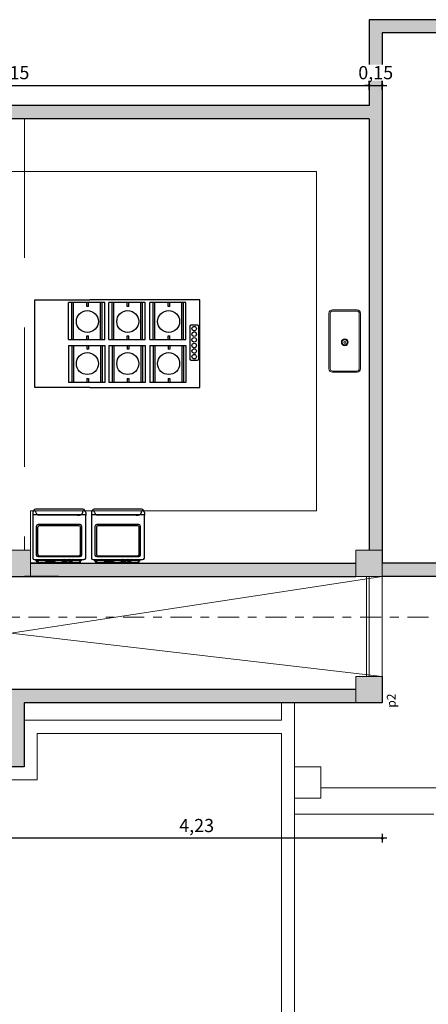
# Model space of a CAD drawing. Units: millimetres. Extents: x -2 to 5121, y 0 to 2540.
# Drawn here: x 4684 to 4688, y 2355 to 2366 of the extents above; entities that cross this region are included whole.
import ezdxf

# ---------------------------------------------------------------- set-up
doc = ezdxf.new("R2010")
doc.units = ezdxf.units.MM
doc.header["$LTSCALE"] = 0.01
doc.linetypes.add('ACAD_ISO04W100', pattern=[30, 24, -3, 0, -3])
doc.linetypes.add('HIDDEN2', pattern=[4.7625, 3.175, -1.5875])
for name, color, linetype, lineweight in [('- 0.09 - Cotas', 10, 'Continuous', 9), ('- 0.13 - Linha de piso e telhado', 115, 'Continuous', 9), ('- 0.13 - Projeção', 58, 'HIDDEN2', 13), ('- 0.15 - Mobiliário', 252, 'Continuous', 15), ('- 0.18 - Esquadrias', 50, 'Continuous', 18), ('- 0.30 - Alvenaria em corte', 140, 'Continuous', 30), ('- 013 - Texto', 30, 'Continuous', 13), ('- Hachu. Alvenaria', 251, 'Continuous', 15)]:
    doc.layers.add(name, color=color, linetype=linetype, lineweight=lineweight)
doc.layers.add('- Mobiliário', color=252, linetype='Continuous')
doc.styles.get("Standard").update_dxf_attribs({"font": 'bgothm.ttf', "height": 0.2})
doc.dimstyles.new('ISO-25', dxfattribs={"dimtxt": 0.1, "dimasz": 0.1, "dimexe": 0.05, "dimexo": 0.05, "dimgap": 0.05, "dimtad": 1, "dimtxsty": 'Standard', "dimblk": 'DOTSMALL', "dimcen": 0, "dimdle": 0.05, "dimclrd": 256, "dimclrt": 256, "dimadec": 0, "dimazin": 0, "dimtfac": 1, "dimtix": 1, "dimtmove": 0, "dimatfit": 0, "dimldrblk": 'BOXFILLED', "dimfxl": 0.05, "dimfxlon": 1, "dimtfill": 1, "dimtolj": 1, "dimarcsym": 2})

# ---------------------------------------------------------------- blocks, each defined once
blk = doc.blocks.new('geladeira')
at = {"layer": '- Mobiliário'}
for p, q in [((-0.073, 0.167), (-0.073, 0.159)), ((-0.073, 0.163), (-0.073, 0.159)), ((-0.073, 0.159), (-0.073, 0.155)), ((-0.073, 0.159), (-0.073, 0.155)), ((-0.073, 0.155), (-0.073, 0.151)), ((-0.073, 0.155), (-0.073, 0.151)), ((-0.073, 0.151), (-0.073, 0.147)), ((-0.073, 0.151), (-0.073, 0.147)), ((-0.073, 0.147), (0.531, 0.147)), ((-0.073, 0.147), (-0.073, 0.143)), ((-0.073, 0.143), (-0.073, 0.139)), ((-0.073, 0.139), (-0.073, -0.351)), ((0.498, 0.207), (-0.041, 0.207)), ((-0.001, 0.139), (-0.005, 0.139)), ((0.003, 0.139), (-0.001, 0.139)), ((0.007, 0.139), (0.003, 0.139)), ((0.011, 0.139), (0.007, 0.139)), ((0.463, 0.139), (0.011, 0.139)), ((0.436, 0.139), (0.44, 0.139)), ((0.44, 0.139), (0.447, 0.139)), ((0.447, 0.139), (0.451, 0.139)), ((0.451, 0.139), (0.455, 0.139)), ((0.531, 0.167), (0.531, 0.159)), ((0.531, 0.163), (0.531, 0.159)), ((0.531, 0.159), (0.531, 0.155)), ((0.531, 0.159), (0.531, 0.155)), ((0.531, 0.155), (0.531, 0.151)), ((0.531, 0.155), (0.531, 0.151)), ((0.531, 0.151), (0.531, 0.147)), ((0.531, 0.151), (0.531, 0.147)), ((0.531, 0.147), (0.531, 0.143)), ((0.531, 0.143), (0.531, 0.139)), ((0.531, -0.351), (0.531, 0.139)), ((-0.033, 0.01), (-0.033, -0.317)), ((-0.017, 0), (-0.017, -0.307)), ((0.467, 0.03), (-0.013, 0.03)), ((0.454, 0.017), (0, 0.017)), ((0.471, -0.307), (0.471, 0)), ((0.487, -0.317), (0.487, 0.01)), ((-0.013, -0.334), (0.467, -0.334)), ((0, -0.324), (0.454, -0.324)), ((-0.057, -0.367), (0.511, -0.367)), ((-0.018, -0.401), (-0.042, -0.367)), ((-0.024, -0.382), (-0.034, -0.367)), ((-0.026, -0.367), (-0.022, -0.395)), ((-0.02, -0.367), (-0.018, -0.385)), ((-0.015, -0.404), (-0.018, -0.401)), ((-0.012, -0.406), (-0.015, -0.404)), ((-0.009, -0.408), (-0.012, -0.406)), ((-0.005, -0.409), (-0.009, -0.408)), ((-0.001, -0.41), (-0.005, -0.409)), ((0.003, -0.411), (-0.001, -0.41)), ((0.001, -0.371), (0.027, -0.371)), ((0.008, -0.378), (0.001, -0.378)), ((0.443, -0.404), (0.003, -0.404)), ((0.003, -0.411), (0.443, -0.411)), ((0.025, -0.377), (0.008, -0.378)), ((0.058, -0.377), (0.025, -0.377)), ((0.027, -0.371), (0.059, -0.371)), ((0.053, -0.371), (0.047, -0.367)), ((0.112, -0.377), (0.058, -0.377)), ((0.059, -0.371), (0.113, -0.371)), ((0.062, -0.367), (0.067, -0.371)), ((0.101, -0.4), (0.064, -0.377)), ((0.077, -0.377), (0.113, -0.401)), ((0.08, -0.368), (0.08, -0.367)), ((0.08, -0.369), (0.08, -0.368)), ((0.08, -0.371), (0.08, -0.369)), ((0.085, -0.38), (0.083, -0.377)), ((0.085, -0.367), (0.085, -0.369)), ((0.085, -0.369), (0.086, -0.371)), ((0.087, -0.382), (0.085, -0.38)), ((0.089, -0.384), (0.087, -0.382)), ((0.092, -0.386), (0.089, -0.384)), ((0.092, -0.378), (0.091, -0.377)), ((0.094, -0.38), (0.092, -0.378)), ((0.094, -0.388), (0.092, -0.386)), ((0.095, -0.381), (0.094, -0.38)), ((0.097, -0.388), (0.094, -0.388)), ((0.096, -0.382), (0.095, -0.381)), ((0.098, -0.382), (0.096, -0.382)), ((0.1, -0.389), (0.097, -0.388)), ((0.1, -0.382), (0.098, -0.382)), ((0.102, -0.383), (0.1, -0.382)), ((0.103, -0.389), (0.1, -0.389)), ((0.228, -0.4), (0.101, -0.4)), ((0.103, -0.383), (0.102, -0.383)), ((0.13, -0.383), (0.103, -0.383)), ((0.103, -0.389), (0.13, -0.389)), ((0.192, -0.377), (0.112, -0.377)), ((0.113, -0.371), (0.193, -0.371)), ((0.228, -0.401), (0.113, -0.401)), ((0.124, -0.371), (0.124, -0.367)), ((0.124, -0.393), (0.124, -0.389)), ((0.124, -0.396), (0.124, -0.393)), ((0.126, -0.398), (0.124, -0.396)), ((0.127, -0.399), (0.126, -0.398)), ((0.13, -0.399), (0.127, -0.399)), ((0.13, -0.389), (0.13, -0.383)), ((0.142, -0.389), (0.13, -0.389)), ((0.13, -0.399), (0.153, -0.399)), ((0.145, -0.389), (0.142, -0.389)), ((0.147, -0.388), (0.145, -0.389)), ((0.149, -0.387), (0.147, -0.388)), ((0.152, -0.386), (0.149, -0.387)), ((0.151, -0.368), (0.151, -0.367)), ((0.152, -0.369), (0.151, -0.368)), ((0.153, -0.371), (0.152, -0.369)), ((0.159, -0.381), (0.152, -0.386)), ((0.155, -0.399), (0.153, -0.399)), ((0.158, -0.398), (0.155, -0.399)), ((0.16, -0.382), (0.156, -0.377)), ((0.16, -0.398), (0.158, -0.398)), ((0.163, -0.386), (0.16, -0.382)), ((0.162, -0.397), (0.16, -0.398)), ((0.164, -0.395), (0.162, -0.397)), ((0.167, -0.389), (0.163, -0.386)), ((0.165, -0.393), (0.164, -0.395)), ((0.167, -0.391), (0.165, -0.393)), ((0.172, -0.393), (0.167, -0.389)), ((0.168, -0.39), (0.167, -0.391)), ((0.177, -0.395), (0.172, -0.393)), ((0.181, -0.397), (0.177, -0.395)), ((0.187, -0.398), (0.181, -0.397)), ((0.192, -0.399), (0.187, -0.398)), ((0.316, -0.377), (0.192, -0.377)), ((0.198, -0.4), (0.192, -0.399)), ((0.193, -0.371), (0.317, -0.371)), ((0.204, -0.4), (0.198, -0.4)), ((0.209, -0.4), (0.204, -0.4)), ((0.228, -0.4), (0.209, -0.4)), ((0.228, -0.4), (0.343, -0.4)), ((0.233, -0.4), (0.228, -0.4)), ((0.228, -0.401), (0.331, -0.401)), ((0.239, -0.4), (0.233, -0.4)), ((0.244, -0.4), (0.239, -0.4)), ((0.25, -0.399), (0.244, -0.4)), ((0.256, -0.398), (0.25, -0.399)), ((0.261, -0.397), (0.256, -0.398)), ((0.266, -0.395), (0.261, -0.397)), ((0.271, -0.393), (0.266, -0.395)), ((0.276, -0.389), (0.271, -0.393)), ((0.276, -0.391), (0.275, -0.389)), ((0.28, -0.386), (0.276, -0.389)), ((0.277, -0.393), (0.276, -0.391)), ((0.279, -0.395), (0.277, -0.393)), ((0.28, -0.37), (0.279, -0.371)), ((0.281, -0.397), (0.279, -0.395)), ((0.281, -0.369), (0.28, -0.37)), ((0.283, -0.382), (0.28, -0.386)), ((0.282, -0.369), (0.281, -0.369)), ((0.283, -0.398), (0.281, -0.397)), ((0.283, -0.369), (0.282, -0.369)), ((0.284, -0.369), (0.283, -0.369)), ((0.287, -0.377), (0.283, -0.382)), ((0.285, -0.398), (0.283, -0.398)), ((0.287, -0.371), (0.284, -0.369)), ((0.284, -0.369), (0.284, -0.369)), ((0.287, -0.399), (0.285, -0.398)), ((0.29, -0.399), (0.287, -0.399)), ((0.288, -0.38), (0.288, -0.377)), ((0.293, -0.381), (0.288, -0.38)), ((0.289, -0.383), (0.288, -0.38)), ((0.291, -0.385), (0.289, -0.383)), ((0.292, -0.369), (0.29, -0.371)), ((0.313, -0.399), (0.29, -0.399)), ((0.294, -0.386), (0.291, -0.385)), ((0.292, -0.367), (0.292, -0.369)), ((0.294, -0.382), (0.293, -0.381)), ((0.293, -0.4), (0.293, -0.401)), ((0.295, -0.382), (0.294, -0.382)), ((0.297, -0.387), (0.294, -0.386)), ((0.296, -0.382), (0.295, -0.382)), ((0.295, -0.382), (0.295, -0.382)), ((0.296, -0.382), (0.308, -0.382)), ((0.3, -0.386), (0.297, -0.387)), ((0.302, -0.384), (0.3, -0.386)), ((0.304, -0.382), (0.302, -0.384)), ((0.306, -0.4), (0.306, -0.401)), ((0.308, -0.382), (0.308, -0.377)), ((0.315, -0.399), (0.313, -0.399)), ((0.317, -0.398), (0.315, -0.399)), ((0.473, -0.377), (0.316, -0.377)), ((0.317, -0.371), (0.477, -0.371)), ((0.318, -0.396), (0.317, -0.398)), ((0.318, -0.393), (0.318, -0.377)), ((0.318, -0.393), (0.318, -0.396)), ((0.368, -0.377), (0.331, -0.401)), ((0.335, -0.371), (0.341, -0.369)), ((0.343, -0.369), (0.341, -0.369)), ((0.345, -0.367), (0.343, -0.369)), ((0.343, -0.4), (0.381, -0.377)), ((0.345, -0.367), (0.345, -0.367)), ((0.383, -0.367), (0.377, -0.371)), ((0.392, -0.371), (0.398, -0.367)), ((0.446, -0.404), (0.443, -0.404)), ((0.447, -0.41), (0.443, -0.411)), ((0.449, -0.404), (0.446, -0.404)), ((0.451, -0.409), (0.447, -0.41)), ((0.451, -0.403), (0.449, -0.404)), ((0.454, -0.401), (0.451, -0.403)), ((0.454, -0.408), (0.451, -0.409)), ((0.456, -0.4), (0.454, -0.401)), ((0.458, -0.407), (0.454, -0.408)), ((0.458, -0.398), (0.456, -0.4)), ((0.46, -0.396), (0.458, -0.398)), ((0.461, -0.404), (0.458, -0.407)), ((0.46, -0.396), (0.48, -0.367)), ((0.464, -0.402), (0.461, -0.404)), ((0.466, -0.399), (0.464, -0.402)), ((0.469, -0.394), (0.466, -0.399)), ((0.469, -0.394), (0.487, -0.368))]:
    blk.add_line(p, q, dxfattribs=at)
blk.add_lwpolyline([(0.003, -0.397), (0.451, -0.397)], dxfattribs=at)
for centre, radius, start, end in [((-0.032, 0.167), 0.0409, 102.6804, 180), ((-0.064, 0.163), 0.0296, 5.4931, 90), ((-0.005, 0.168), 0.0296, 185.4931, 270), ((0.463, 0.168), 0.0296, 270, 354.5069), ((0.522, 0.163), 0.0296, 90, 174.5069), ((0.498, 0.203), 0.0036, 76.7198, 90), ((0.49, 0.167), 0.0409, 0, 76.7198), ((-0.013, 0.01), 0.02, 90, 180), ((0, 0), 0.0166, 90, 180), ((0.454, 0), 0.0166, 0, 90), ((0.467, 0.01), 0.02, 0, 90), ((-0.013, -0.314), 0.0203, 190.3889, 270), ((0, -0.307), 0.0166, 180, 270), ((0.454, -0.307), 0.0166, 270, 0), ((0.467, -0.314), 0.0203, 270, 349.6111), ((-0.057, -0.351), 0.0166, 180, 270), ((0.001, -0.391), 0.0197, 90, 241.0609), ((0.003, -0.391), 0.0134, 94.9757, 270), ((0.483, -0.368), 0.00352, 0, 8.8969), ((0.511, -0.347), 0.0203, 270, 349.6111)]:
    blk.add_arc(centre, radius, start, end, dxfattribs=at)
blk = doc.blocks.new('_DotSmall')
at = {"color": 0, "linetype": 'ByBlock', "const_width": 0.5}
blk.add_lwpolyline([(-0.0625, 0, 1), (0.0625, 0, 1)], format="xyb", close=True, dxfattribs=at)
blk = doc.blocks.new('*D108')
at = {"layer": '- 0.09 - Cotas', "lineweight": -2, "ltscale": 0.01}
blk.add_line((4679.461, 2365.651), (4687.706, 2365.651), dxfattribs=at)
at = {"layer": '- 0.09 - Cotas', "color": 0, "lineweight": -2, "ltscale": 0.01}
for p, q in [((4679.511, 2365.601), (4679.511, 2365.701)), ((4687.656, 2365.601), (4687.656, 2365.701))]:
    blk.add_line(p, q, dxfattribs=at)
at = {"layer": '- 0.09 - Cotas', "lineweight": -2, "ltscale": 0.01, "xscale": 0.05, "yscale": 0.05, "zscale": 0.05, "rotation": 180}
blk.add_blockref('_DotSmall', (4679.511, 2365.651), dxfattribs=at)
at = {"layer": '- 0.09 - Cotas', "lineweight": -2, "ltscale": 0.01, "xscale": 0.05, "yscale": 0.05, "zscale": 0.05}
blk.add_blockref('_DotSmall', (4687.656, 2365.651), dxfattribs=at)
at = {"layer": '- 0.09 - Cotas', "ltscale": 0.01, "insert": (4683.584, 2365.796), "char_height": 0.15, "attachment_point": 5, "bg_fill": 3, "box_fill_scale": 1.1, "bg_fill_color": 256, "bg_fill_true_color": 13158600, "bg_fill_transparency": 0}
blk.add_mtext('\\A1;8,15', dxfattribs=at)
blk = doc.blocks.new('_BoxFilled')
at = {"color": 0, "linetype": 'ByBlock', "lineweight": -2}
blk.add_line((-0.5, 0), (-1, 0), dxfattribs=at)
at = {"color": 0, "linetype": 'ByBlock'}
blk.add_solid([(-0.5, 0.5), (0.5, 0.5), (-0.5, -0.5), (0.5, -0.5)], dxfattribs=at)
blk = doc.blocks.new('*D109')
at = {"layer": '- 0.09 - Cotas', "lineweight": -2, "ltscale": 0.01}
for p, q in [((4687.656, 2365.651), (4687.606, 2365.651)), ((4687.656, 2365.651), (4687.806, 2365.651)), ((4687.806, 2365.651), (4687.856, 2365.651))]:
    blk.add_line(p, q, dxfattribs=at)
at = {"layer": '- 0.09 - Cotas', "color": 0, "lineweight": -2, "ltscale": 0.01}
for p, q in [((4687.656, 2365.601), (4687.656, 2365.701)), ((4687.806, 2365.601), (4687.806, 2365.701))]:
    blk.add_line(p, q, dxfattribs=at)
at = {"layer": '- 0.09 - Cotas', "lineweight": -2, "ltscale": 0.01, "xscale": 0.05, "yscale": 0.05, "zscale": 0.05}
blk.add_blockref('_DotSmall', (4687.656, 2365.651), dxfattribs=at)
at = {"layer": '- 0.09 - Cotas', "lineweight": -2, "ltscale": 0.01, "xscale": 0.05, "yscale": 0.05, "zscale": 0.05, "rotation": 180}
blk.add_blockref('_DotSmall', (4687.806, 2365.651), dxfattribs=at)
at = {"layer": '- 0.09 - Cotas', "ltscale": 0.01, "insert": (4687.731, 2365.796), "char_height": 0.15, "attachment_point": 5, "bg_fill": 3, "box_fill_scale": 1.1, "bg_fill_color": 256, "bg_fill_true_color": 13158600, "bg_fill_transparency": 5829004}
blk.add_mtext('\\A1;0,15', dxfattribs=at)
blk = doc.blocks.new('*D129')
at = {"layer": '- 0.09 - Cotas', "color": 0, "lineweight": -2, "ltscale": 0.01}
for p, q in [((4683.572, 2357.115), (4683.572, 2357.015)), ((4687.806, 2357.115), (4687.806, 2357.015))]:
    blk.add_line(p, q, dxfattribs=at)
at = {"layer": '- 0.09 - Cotas', "lineweight": -2, "ltscale": 0.01}
blk.add_line((4687.856, 2357.065), (4683.522, 2357.065), dxfattribs=at)
at = {"layer": '- 0.09 - Cotas', "lineweight": -2, "ltscale": 0.01, "xscale": 0.05, "yscale": 0.05, "zscale": 0.05, "rotation": 180}
blk.add_blockref('_DotSmall', (4683.572, 2357.065), dxfattribs=at)
at = {"layer": '- 0.09 - Cotas', "lineweight": -2, "ltscale": 0.01, "xscale": 0.05, "yscale": 0.05, "zscale": 0.05}
blk.add_blockref('_DotSmall', (4687.806, 2357.065), dxfattribs=at)
at = {"layer": '- 0.09 - Cotas', "ltscale": 0.01, "insert": (4685.689, 2357.21), "char_height": 0.15, "attachment_point": 5, "bg_fill": 3, "box_fill_scale": 1.1, "bg_fill_color": 256, "bg_fill_true_color": 13158600, "bg_fill_transparency": 15728640}
blk.add_mtext('\\A1;4,23', dxfattribs=at)
blk = doc.blocks.new('*D133')
at = {"layer": '- 0.09 - Cotas', "lineweight": -2, "ltscale": 0.01}
blk.add_line((387.919, 2359.85), (387.919, 2358.75), dxfattribs=at)
at = {"layer": '- 0.09 - Cotas', "color": 0, "lineweight": -2, "ltscale": 0.01}
for p, q in [((387.969, 2359.8), (387.869, 2359.8)), ((387.969, 2358.8), (387.869, 2358.8))]:
    blk.add_line(p, q, dxfattribs=at)
at = {"layer": '- 0.09 - Cotas', "lineweight": -2, "ltscale": 0.01, "xscale": 0.05, "yscale": 0.05, "zscale": 0.05}
for p, rotation in [((387.919, 2359.8), 90), ((387.919, 2358.8), 270)]:
    blk.add_blockref('_DotSmall', p, dxfattribs=dict(at, rotation=rotation))
at = {"layer": '- 0.09 - Cotas', "ltscale": 0.01, "insert": (387.768, 2359.3), "char_height": 0.2, "attachment_point": 5, "rotation": 90, "bg_fill": 3, "box_fill_scale": 1.1, "bg_fill_color": 256, "bg_fill_true_color": 13158600, "bg_fill_transparency": 15728640}
blk.add_mtext('\\A1;1', dxfattribs=at)

msp = doc.modelspace()

# ---------------------------------------------------------------- hatches: boundary and pattern name
at = {"layer": '- 0.09 - Cotas', "ltscale": 0.01}
h = msp.add_hatch(dxfattribs=at)
h.set_pattern_fill('JIS_STN_1E', color=256, scale=0.1, angle=90)
h.set_pattern_definition([(135, (8892.5508, 4725.93057), (-0.0707106781, -0.0707106781), []), (135, (8892.5508, 4726.00107), (-0.0707106781, -0.0707106781), [0.1, -0.05])])
h.paths.add_polyline_path([(4687.506, 2358.61), (4687.806, 2358.61), (4687.806, 2358.91), (4687.506, 2358.91)])
h.paths.add_polyline_path([(4687.506, 2360.05), (4687.806, 2360.05), (4687.806, 2360.35), (4687.506, 2360.35)])
h.paths.add_polyline_path([(4683.497, 2360.05), (4683.797, 2360.05), (4683.797, 2360.35), (4683.497, 2360.35)])
h.paths.add_polyline_path([(4679.357, 2360.05), (4679.657, 2360.05), (4679.657, 2360.35), (4679.357, 2360.35)])
h.paths.add_polyline_path([(4675.337, 2360.05), (4675.637, 2360.05), (4675.637, 2360.35), (4675.337, 2360.35)])
h.paths.add_polyline_path([(4671.187, 2360.05), (4671.487, 2360.05), (4671.487, 2360.35), (4671.187, 2360.35)])
h.paths.add_polyline_path([(4666.847, 2360.05), (4667.147, 2360.05), (4667.147, 2360.35), (4666.847, 2360.35)])
h.paths.add_polyline_path([(4662.165, 2360.05), (4662.465, 2360.05), (4662.465, 2360.35), (4662.165, 2360.35)])
h.paths.add_polyline_path([(4657.782, 2360.05), (4658.082, 2360.05), (4658.082, 2360.35), (4657.782, 2360.35)])
h.paths.add_polyline_path([(4652.572, 2360.05), (4652.872, 2360.05), (4652.872, 2360.35), (4652.572, 2360.35)])
at = {"layer": '- Hachu. Alvenaria', "ltscale": 0.01}
h = msp.add_hatch(color=256, dxfattribs=at)
h.dxf.hatch_style = 1
h.paths.add_polyline_path([(4658.182, 2360.2), (4658.082, 2360.2), (4658.082, 2360.05), (4658.182, 2360.05)])
h.paths.add_polyline_path([(4657.932, 2365.27), (4666.922, 2365.27), (4679.357, 2365.27), (4679.357, 2363.81), (4679.511, 2363.81), (4679.511, 2365.27), (4687.656, 2365.27), (4687.656, 2360.35), (4687.806, 2360.35), (4687.806, 2366.25), (4693.756, 2366.25), (4693.756, 2360.2), (4687.806, 2360.2), (4687.806, 2360.05), (4693.906, 2360.05), (4693.906, 2366.4), (4687.656, 2366.4), (4687.656, 2365.42), (4657.782, 2365.42), (4657.782, 2360.35), (4657.932, 2360.35)])
h.paths.add_polyline_path([(4662.165, 2360.125), (4658.982, 2360.125), (4658.982, 2360.05), (4662.165, 2360.05)], flags=17)
h.paths.add_polyline_path([(4662.165, 2360.2), (4658.982, 2360.2), (4658.982, 2360.145), (4662.165, 2360.145)], flags=17)
h.paths.add_polyline_path([(4666.847, 2360.2), (4662.465, 2360.2), (4662.465, 2360.145), (4666.847, 2360.145)], flags=17)
h.paths.add_polyline_path([(4666.847, 2360.125), (4662.465, 2360.125), (4662.465, 2360.05), (4666.847, 2360.05)], flags=17)
h.paths.add_polyline_path([(4667.072, 2365.27), (4666.997, 2365.27), (4666.997, 2360.35), (4667.072, 2360.35)], flags=17)
h.paths.add_polyline_path([(4666.977, 2365.27), (4666.922, 2365.27), (4666.922, 2360.35), (4666.977, 2360.35)], flags=17)
h = msp.add_hatch(color=256, dxfattribs=at)
h.dxf.hatch_style = 1
h.paths.add_polyline_path([(4683.797, 2360.05), (4687.506, 2360.05), (4687.506, 2360.2), (4683.797, 2360.2)])
h.paths.add_polyline_path([(4679.657, 2360.05), (4681.497, 2360.05), (4681.497, 2360.2), (4679.657, 2360.2)])
h.paths.add_polyline_path([(4679.357, 2360.35), (4679.511, 2360.35), (4679.511, 2361.81), (4679.357, 2361.81)])
h.paths.add_polyline_path([(4679.247, 2360.05), (4679.357, 2360.05), (4679.357, 2360.2), (4679.247, 2360.2)])
h.paths.add_polyline_path([(4675.162, 2360.05), (4675.337, 2360.05), (4675.337, 2360.2), (4675.162, 2360.2)])
h.paths.add_polyline_path([(4675.637, 2360.05), (4675.747, 2360.05), (4675.747, 2360.2), (4675.637, 2360.2)])
h.paths.add_polyline_path([(4670.917, 2360.05), (4671.187, 2360.05), (4671.187, 2360.2), (4670.917, 2360.2)])
h.paths.add_polyline_path([(4671.487, 2360.05), (4671.662, 2360.05), (4671.662, 2360.2), (4671.487, 2360.2)])
h.paths.add_polyline_path([(4667.147, 2360.05), (4667.417, 2360.05), (4667.417, 2360.2), (4667.147, 2360.2)])
h.paths.add_polyline_path([(4658.624, 2358.45), (4658.912, 2358.45), (4658.912, 2358.6), (4658.612, 2358.6), (4658.612, 2358.488), (4658.63, 2358.497), (4658.644, 2358.502)], flags=17)
h.paths.add_polyline_path([(4664.752, 2358.499), (4664.762, 2358.502), (4664.752, 2358.476), (4664.752, 2358.45), (4665.052, 2358.45), (4665.052, 2358.6), (4664.752, 2358.6)], flags=17)
h.paths.add_polyline_path([(4667.782, 2358.45), (4668.082, 2358.45), (4668.082, 2358.6), (4667.782, 2358.6)], flags=17)
h.paths.add_polyline_path([(4653.972, 2358.45), (4654.222, 2358.45), (4654.222, 2358.6), (4653.972, 2358.6)], flags=17)
h.paths.add_polyline_path([(4652.872, 2360.05), (4655.072, 2360.05), (4655.072, 2360.2), (4652.872, 2360.2)], flags=17)
h.paths.add_polyline_path([(4652.572, 2359.8), (4652.722, 2359.8), (4652.722, 2360.05), (4652.572, 2360.05)])
h.paths.add_polyline_path([(4652.572, 2360.35), (4652.722, 2360.35), (4652.722, 2365.27), (4655.972, 2365.27), (4655.972, 2360.2), (4655.872, 2360.2), (4655.872, 2360.05), (4656.122, 2360.05), (4656.122, 2365.42), (4652.572, 2365.42)])
h.paths.add_polyline_path([(4675.412, 2358.03), (4667.072, 2358.03), (4652.722, 2358.03), (4652.722, 2358.8), (4652.572, 2358.8), (4652.572, 2357.88), (4683.722, 2357.88), (4683.722, 2358.41), (4683.722, 2358.61), (4687.506, 2358.61), (4687.506, 2358.76), (4683.572, 2358.76), (4683.572, 2358.03), (4675.562, 2358.03), (4675.562, 2358.61), (4675.412, 2358.61)])

# ---------------------------------------------------------------- linework, layer by layer
at = {"layer": '- 0.09 - Cotas', "ltscale": 0.01}
for p, q in [((4683.797, 2360.35), (4683.726, 2360.35)), ((4683.797, 2360.35), (4683.797, 2360.05)), ((4687.506, 2360.35), (4687.506, 2360.05)), ((4687.656, 2360.35), (4687.506, 2360.35)), ((4687.806, 2360.35), (4687.806, 2360.05)), ((4687.656, 2360.05), (4687.506, 2360.05)), ((4686.806, 2357.88), (4687.106, 2357.88)), ((4687.106, 2357.88), (4687.106, 2357.52)), ((4686.806, 2357.52), (4687.106, 2357.52))]:
    msp.add_line(p, q, dxfattribs=at)
for points in [[(4683.497, 2360.05), (4683.497, 2360.35), (4683.797, 2360.35), (4683.797, 2360.05)], [(4687.506, 2360.35), (4687.506, 2360.05), (4687.806, 2360.05), (4687.806, 2360.35)], [(4687.506, 2358.91), (4687.506, 2358.61), (4687.806, 2358.61), (4687.806, 2358.91)]]:
    msp.add_lwpolyline(points, close=True, dxfattribs=at)
at = {"layer": '- 0.13 - Linha de piso e telhado', "ltscale": 0.01}
for p, q in [((4683.572, 2359.405), (4687.806, 2360.05)), ((4687.806, 2358.91), (4687.806, 2360.05)), ((4687.806, 2358.91), (4683.572, 2359.405))]:
    msp.add_line(p, q, dxfattribs=at)
at = {"layer": '- 0.13 - Projeção', "ltscale": 50}
for p, q in [((4683.726, 2365.27), (4683.726, 2360.35)), ((4687.106, 2357.64), (4693.756, 2357.64)), ((4686.806, 2357.34), (4694.906, 2357.34))]:
    msp.add_line(p, q, dxfattribs=at)
at = {"layer": '- 0.15 - Mobiliário', "ltscale": 0.01}
for p, q in [((4687.056, 2364.67), (4679.711, 2364.67)), ((4687.056, 2364.67), (4687.056, 2360.8)), ((4683.797, 2360.8), (4687.056, 2360.8)), ((4683.797, 2360.35), (4683.797, 2360.8))]:
    msp.add_line(p, q, dxfattribs=at)
at = {"layer": '- 0.15 - Mobiliário'}
for p, q in [((4687.518, 2363.091), (4687.238, 2363.091)), ((4687.518, 2363.077), (4687.238, 2363.077)), ((4687.198, 2363.051), (4687.198, 2362.419)), ((4687.213, 2363.051), (4687.213, 2362.419)), ((4687.544, 2362.419), (4687.544, 2363.051)), ((4687.558, 2362.419), (4687.558, 2363.051)), ((4687.518, 2362.393), (4687.238, 2362.393)), ((4687.518, 2362.393), (4687.238, 2362.393)), ((4687.518, 2362.379), (4687.238, 2362.379)), ((4687.518, 2362.379), (4687.238, 2362.379))]:
    msp.add_line(p, q, dxfattribs=at)
at = {"layer": '- 0.15 - Mobiliário', "color": 253}
for radius in [0.0388, 0.0308, 0.0118]:
    msp.add_circle((4687.378, 2362.721), radius, dxfattribs=at)
at = {"layer": '- 0.15 - Mobiliário'}
for centre, radius, start, end in [((4687.238, 2363.051), 0.04, 90, 180), ((4687.238, 2363.051), 0.0258, 90, 180), ((4687.518, 2363.051), 0.04, 0, 90), ((4687.518, 2363.051), 0.0258, 0, 90), ((4687.238, 2362.419), 0.04, 180, 270), ((4687.238, 2362.419), 0.0258, 180, 270), ((4687.518, 2362.419), 0.0258, 270, 0), ((4687.518, 2362.419), 0.04, 270, 0)]:
    msp.add_arc(centre, radius, start, end, dxfattribs=at)
at = {"layer": '- 0.18 - Esquadrias', "ltscale": 0.01}
for p, q in [((4686.656, 2358.41), (4686.656, 2358.61)), ((4686.806, 2358.41), (4686.806, 2358.61)), ((4686.656, 2358.41), (4683.722, 2358.41)), ((4683.722, 2357.88), (4683.722, 2358.41)), ((4686.806, 2358.41), (4686.806, 2334.923)), ((4686.656, 2358.26), (4683.872, 2358.26)), ((4683.872, 2357.73), (4683.872, 2358.26)), ((4686.656, 2358.26), (4686.656, 2335.073)), ((4650.702, 2357.88), (4683.722, 2357.88)), ((4651.152, 2357.73), (4683.872, 2357.73))]:
    msp.add_line(p, q, dxfattribs=at)
msp.add_lwpolyline([(4687.656, 2358.91), (4687.656, 2360.05), (4687.626, 2360.05), (4687.626, 2358.91), (4687.656, 2358.91)], dxfattribs=at)
at = {"layer": '- 0.30 - Alvenaria em corte', "ltscale": 0.01}
for p, q in [((4693.906, 2366.4), (4687.656, 2366.4)), ((4687.656, 2366.4), (4687.656, 2365.42)), ((4693.756, 2366.25), (4687.806, 2366.25)), ((4687.806, 2366.25), (4687.806, 2360.2)), ((4687.656, 2365.42), (4657.782, 2365.42)), ((4687.656, 2365.27), (4679.511, 2365.27)), ((4687.656, 2365.27), (4687.656, 2360.35)), ((4687.656, 2365.27), (4687.656, 2360.35)), ((4684.116, 2360.2), (4683.797, 2360.2)), ((4683.797, 2360.2), (4687.506, 2360.2)), ((4693.756, 2360.2), (4687.806, 2360.2)), ((4679.657, 2360.05), (4687.506, 2360.05)), ((4684.116, 2360.05), (4683.726, 2360.05)), ((4693.906, 2360.05), (4687.806, 2360.05)), ((4687.806, 2358.91), (4687.806, 2358.61)), ((4687.506, 2358.76), (4683.572, 2358.76)), ((4687.806, 2358.61), (4683.722, 2358.61)), ((4687.806, 2358.61), (4683.722, 2358.61)), ((4683.722, 2358.61), (4683.722, 2357.88)), ((4683.722, 2357.88), (4652.572, 2357.88))]:
    msp.add_line(p, q, dxfattribs=at)
at = {"layer": '- 013 - Texto', "linetype": 'ACAD_ISO04W100'}
msp.add_line((4648.133, 2359.586), (4696.583, 2359.586), dxfattribs=at)
at = {"layer": '- Mobiliário'}
for p, q in [((4683.844, 2363.204), (4684.471, 2363.205)), ((4683.844, 2362.206), (4683.844, 2363.204)), ((4685.099, 2363.204), (4684.472, 2363.205)), ((4685.726, 2363.204), (4685.099, 2363.204)), ((4685.726, 2362.206), (4685.726, 2363.204)), ((4684.642, 2363.173), (4684.229, 2363.173)), ((4684.229, 2362.751), (4684.229, 2363.173)), ((4684.267, 2362.751), (4684.267, 2363.173)), ((4684.286, 2362.751), (4684.286, 2363.173)), ((4684.438, 2363.128), (4684.438, 2363.173)), ((4684.457, 2363.128), (4684.457, 2363.173)), ((4684.593, 2362.751), (4684.593, 2363.173)), ((4684.612, 2362.751), (4684.612, 2363.173)), ((4684.642, 2362.751), (4684.642, 2363.173)), ((4685.102, 2363.173), (4684.689, 2363.173)), ((4684.689, 2362.751), (4684.689, 2363.173)), ((4684.727, 2362.751), (4684.727, 2363.173)), ((4684.746, 2362.751), (4684.746, 2363.173)), ((4684.898, 2363.128), (4684.898, 2363.173)), ((4684.917, 2363.128), (4684.917, 2363.173)), ((4685.053, 2362.751), (4685.053, 2363.173)), ((4685.072, 2362.751), (4685.072, 2363.173)), ((4685.102, 2362.751), (4685.102, 2363.173)), ((4685.568, 2363.173), (4685.155, 2363.173)), ((4685.155, 2362.751), (4685.155, 2363.173)), ((4685.193, 2362.751), (4685.193, 2363.173)), ((4685.212, 2362.751), (4685.212, 2363.173)), ((4685.364, 2363.128), (4685.364, 2363.173)), ((4685.383, 2363.128), (4685.383, 2363.173)), ((4685.519, 2362.751), (4685.519, 2363.173)), ((4685.538, 2362.751), (4685.538, 2363.173)), ((4685.568, 2362.751), (4685.568, 2363.173)), ((4684.229, 2362.751), (4684.642, 2362.751)), ((4684.438, 2362.751), (4684.438, 2362.795)), ((4684.457, 2362.751), (4684.457, 2362.795)), ((4684.689, 2362.751), (4685.102, 2362.751)), ((4684.898, 2362.751), (4684.898, 2362.795)), ((4684.917, 2362.751), (4684.917, 2362.795)), ((4685.155, 2362.751), (4685.568, 2362.751)), ((4685.364, 2362.751), (4685.364, 2362.795)), ((4685.383, 2362.751), (4685.383, 2362.795)), ((4684.229, 2362.685), (4684.642, 2362.685)), ((4684.229, 2362.685), (4684.229, 2362.263)), ((4684.267, 2362.685), (4684.267, 2362.263)), ((4684.286, 2362.685), (4684.286, 2362.263)), ((4684.438, 2362.685), (4684.438, 2362.641)), ((4684.457, 2362.685), (4684.457, 2362.641)), ((4684.593, 2362.685), (4684.593, 2362.263)), ((4684.612, 2362.685), (4684.612, 2362.263)), ((4684.642, 2362.685), (4684.642, 2362.263)), ((4684.689, 2362.685), (4685.102, 2362.685)), ((4684.689, 2362.685), (4684.689, 2362.263)), ((4684.727, 2362.685), (4684.727, 2362.263)), ((4684.746, 2362.685), (4684.746, 2362.263)), ((4684.898, 2362.685), (4684.898, 2362.641)), ((4684.917, 2362.685), (4684.917, 2362.641)), ((4685.053, 2362.685), (4685.053, 2362.263)), ((4685.072, 2362.685), (4685.072, 2362.263)), ((4685.102, 2362.685), (4685.102, 2362.263)), ((4685.155, 2362.685), (4685.568, 2362.685)), ((4685.155, 2362.685), (4685.155, 2362.263)), ((4685.193, 2362.685), (4685.193, 2362.263)), ((4685.212, 2362.685), (4685.212, 2362.263)), ((4685.364, 2362.685), (4685.364, 2362.641)), ((4685.383, 2362.685), (4685.383, 2362.641)), ((4685.519, 2362.685), (4685.519, 2362.263)), ((4685.538, 2362.685), (4685.538, 2362.263)), ((4685.568, 2362.685), (4685.568, 2362.263)), ((4684.438, 2362.308), (4684.438, 2362.263)), ((4684.457, 2362.308), (4684.457, 2362.263)), ((4684.898, 2362.308), (4684.898, 2362.263)), ((4684.917, 2362.308), (4684.917, 2362.263)), ((4685.364, 2362.308), (4685.364, 2362.263)), ((4685.383, 2362.308), (4685.383, 2362.263)), ((4684.471, 2362.206), (4683.844, 2362.206)), ((4684.642, 2362.263), (4684.229, 2362.263)), ((4684.471, 2362.206), (4685.099, 2362.206)), ((4685.102, 2362.263), (4684.689, 2362.263)), ((4685.099, 2362.206), (4685.726, 2362.206)), ((4685.568, 2362.263), (4685.155, 2362.263))]:
    msp.add_line(p, q, dxfattribs=at)
msp.add_lwpolyline([(4685.611, 2362.902), (4685.611, 2362.531, 0.414214), (4685.624, 2362.518), (4685.701, 2362.518, 0.414214), (4685.713, 2362.531), (4685.714, 2362.902, 0.414214), (4685.701, 2362.915), (4685.624, 2362.915, 0.414214)], format="xyb", close=True, dxfattribs=at)
for centre, radius in [((4684.444, 2362.958), 0.125), ((4684.904, 2362.958), 0.125), ((4685.37, 2362.958), 0.125), ((4685.662, 2362.877), 0.0256), ((4685.662, 2362.813), 0.0256), ((4685.662, 2362.749), 0.0256), ((4685.662, 2362.685), 0.0256), ((4685.662, 2362.621), 0.0256), ((4684.444, 2362.478), 0.125), ((4684.904, 2362.478), 0.125), ((4685.37, 2362.478), 0.125), ((4685.662, 2362.557), 0.0256)]:
    msp.add_circle(centre, radius, dxfattribs=at)
for centre, start, end in [((4684.448, 2363.037), 84.0199, 96.0119), ((4684.907, 2363.037), 84.0199, 96.0119), ((4685.373, 2363.037), 84.0199, 96.0119), ((4684.448, 2362.887), 264.0199, 276.0119), ((4684.907, 2362.887), 264.0199, 276.0119), ((4685.373, 2362.887), 264.0199, 276.0119), ((4684.448, 2362.549), 83.9881, 95.9801), ((4684.907, 2362.549), 83.9881, 95.9801), ((4685.373, 2362.549), 83.9881, 95.9801), ((4684.448, 2362.399), 263.9881, 275.9801), ((4684.907, 2362.399), 263.9881, 275.9801), ((4685.373, 2362.399), 263.9881, 275.9801)]:
    msp.add_arc(centre, 0.0919, start, end, dxfattribs=at)

# ---------------------------------------------------------------- block references
at = {"layer": '- 0.18 - Esquadrias'}
for p in [(4683.894, 2360.611), (4684.563, 2360.611)]:
    msp.add_blockref('geladeira', p, dxfattribs=at)

# ---------------------------------------------------------------- texts
at = {"layer": '- 013 - Texto', "insert": (4687.858, 2358.503), "char_height": 0.06, "attachment_point": 1, "rotation": 90}
msp.add_mtext_dynamic_manual_height_columns('\\pi0.67193,l0.18,t0.97193;{\\H1.6667x;p2}', width=1.87632, gutter_width=12.5, heights=[0], dxfattribs=at)

# ---------------------------------------------------------------- next in the draw order: dimensions: what is measured, and where the dimension line sits
at = {"layer": '- 0.09 - Cotas', "ltscale": 0.01}
for base, p1, p2, picture, middle in [((4687.656200232, 2365.651436336), (4679.511200232, 2365.116576571), (4687.656200232, 2365.128889255), '*D108', (4683.583700232, 2365.796303886)), ((4683.572, 2357.065), (4687.806, 2358.91), (4683.572, 2358.91), '*D129', (4685.689, 2357.21))]:
    dim = msp.add_linear_dim(base=base, p1=p1, p2=p2, dimstyle='ISO-25', override={"dimtxt": 0.15, "dimasz": 0.05}, dxfattribs=at)
    dim.commit()
    dim.dimension.update_dxf_attribs({"geometry": picture, "text_midpoint": middle})

# ---------------------------------------------------------------- next in the draw order: dimensions: what is measured, and where the dimension line sits
dim = msp.add_linear_dim(base=(4687.806, 2365.651), p1=(4687.656, 2365.129), p2=(4687.806, 2365.056), dimstyle='ISO-25', override={"dimtxt": 0.15, "dimasz": 0.05}, dxfattribs=at)
dim.commit()
dim.dimension.update_dxf_attribs({"geometry": '*D109', "text_midpoint": (4687.731, 2365.796)})
dim = msp.add_linear_dim(base=(387.919, 2358.8), p1=(389.572, 2359.8), p2=(5042.144, 2358.8), angle=90, dimstyle='ISO-25', override={"dimtxt": 0.15, "dimasz": 0.05}, dxfattribs=at)
dim.commit()
dim.dimension.update_dxf_attribs({"geometry": '*D133', "text_midpoint": (387.768, 2359.3)})

doc.saveas('drawing.dxf')
